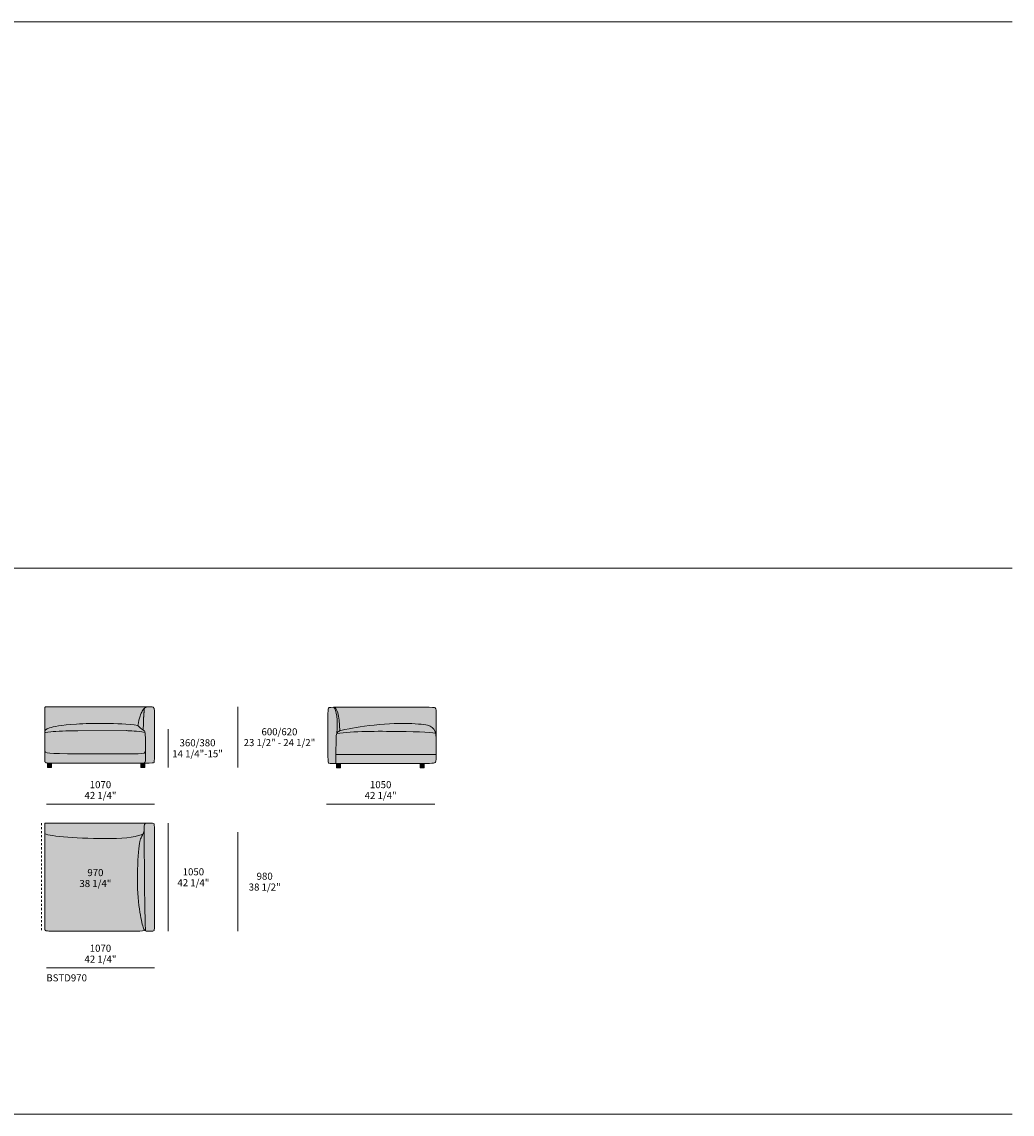
# Model space of a CAD drawing. Units: millimetres. Extents: x -97752 to 242819, y 47012 to 144328.
# Drawn here: x -8762 to 1031, y 132239 to 143043 of the extents above; entities that cross this region are included whole.
import ezdxf

# ---------------------------------------------------------------- set-up
doc = ezdxf.new("R2010")
doc.units = ezdxf.units.MM
doc.header["$LTSCALE"] = 10
doc.linetypes.add('Hidden', pattern=[4, 2, -2])
for name, color, linetype, lineweight in [('detail dimensions', 7, 'Continuous', 5), ('dimensions', 7, 'Continuous', 5), ('drawing', 7, 'Continuous', 5), ('hatch', 9, 'Continuous', 5), ('product codes', 7, 'Continuous', 5), ('stitches', 7, 'Continuous', 0)]:
    doc.layers.add(name, color=color, linetype=linetype, lineweight=lineweight)
doc.styles.add('Arial Normale', font='arial.ttf')

msp = doc.modelspace()

# ---------------------------------------------------------------- hatches: boundary and pattern name
at = {"layer": 'hatch', "extrusion": (0, 0, -1)}
for points in [[(7614, 136084), (7612, 136098), (7609, 136111), (7607, 136123), (7605, 136135), (7602, 136146), (7600, 136156), (7597, 136165), (7594, 136174), (7591, 136183), (7588, 136190), (7586, 136197), (7583, 136204), (7580, 136210), (7577, 136216), (7574, 136221), (7571, 136226), (7568, 136231), (7565, 136235), (7564, 136238), (7563, 136239), (7561, 136241), (7560, 136243), (7559, 136245), (7557, 136246), (7556, 136248), (7555, 136249), (7553, 136251), (7552, 136252), (7551, 136253), (7550, 136254), (7548, 136255), (7547, 136256), (7546, 136257), (7544, 136258), (7543, 136259), (7542, 136260), (7541, 136260), (7539, 136261), (7538, 136261), (7537, 136262), (7536, 136262), (7534, 136263), (7533, 136263), (7532, 136264), (7531, 136264), (7529, 136264), (7527, 136265), (7525, 136265), (7523, 136266), (7520, 136266), (7518, 136266), (7515, 136267), (7511, 136267), (7506, 136267), (7501, 136267), (7490, 136268), (8522, 136268), (8523, 136268), (8524, 136267), (8524, 136267), (8525, 136267), (8525, 136267), (8525, 136267), (8526, 136267), (8526, 136267), (8527, 136267), (8527, 136267), (8527, 136267), (8528, 136267), (8528, 136267), (8528, 136267), (8529, 136267), (8529, 136266), (8529, 136266), (8530, 136266), (8530, 136266), (8530, 136266), (8531, 136266), (8531, 136266), (8531, 136265), (8531, 136265), (8532, 136265), (8532, 136265), (8532, 136265), (8532, 136265), (8533, 136264), (8533, 136264), (8533, 136264), (8533, 136264), (8533, 136263), (8534, 136263), (8534, 136263), (8534, 136263), (8534, 136262), (8534, 136262), (8535, 136262), (8535, 136262), (8535, 136261), (8535, 136261), (8535, 136261), (8535, 136260), (8535, 136260), (8535, 136260), (8536, 136260), (8536, 136259), (8536, 136259), (8536, 136259), (8536, 136258), (8536, 136258), (8536, 136257), (8536, 136257), (8536, 136257), (8536, 136256), (8536, 136256), (8536, 136256), (8536, 136255), (8536, 136255), (8536, 136254), (8536, 136004), (8536, 136007), (8536, 136010), (8536, 136013), (8536, 136015), (8536, 136018), (8535, 136020), (8535, 136021), (8535, 136023), (8535, 136024), (8534, 136025), (8534, 136026), (8534, 136027), (8534, 136028), (8533, 136029), (8533, 136030), (8532, 136031), (8532, 136032), (8532, 136033), (8531, 136034), (8531, 136035), (8530, 136035), (8530, 136036), (8529, 136037), (8529, 136038), (8528, 136039), (8527, 136039), (8527, 136040), (8526, 136041), (8525, 136042), (8524, 136042), (8524, 136043), (8523, 136044), (8522, 136045), (8521, 136045), (8520, 136046), (8519, 136047), (8518, 136047), (8517, 136048), (8516, 136049), (8515, 136049), (8514, 136050), (8513, 136050), (8510, 136052), (8508, 136053), (8505, 136054), (8502, 136055), (8499, 136056), (8496, 136058), (8489, 136060), (8481, 136062), (8473, 136065), (8464, 136067), (8453, 136070), (8442, 136072), (8429, 136075), (8401, 136079), (8366, 136084), (8326, 136089), (8278, 136093), (8223, 136097), (8090, 136102), (8015, 136104), (7937, 136104), (7856, 136102), (7774, 136099), (7693, 136092), (7653, 136088)], [(7561, 136037), (7561, 136095), (7559, 136150), (7555, 136203), (7552, 136229), (7550, 136254), (7551, 136253), (7552, 136252), (7553, 136251), (7555, 136249), (7556, 136248), (7557, 136246), (7559, 136245), (7560, 136243), (7561, 136241), (7563, 136239), (7564, 136238), (7565, 136235), (7568, 136231), (7571, 136226), (7574, 136221), (7577, 136216), (7580, 136210), (7583, 136204), (7586, 136197), (7588, 136190), (7591, 136183), (7594, 136174), (7597, 136165), (7600, 136156), (7602, 136146), (7605, 136135), (7607, 136123), (7609, 136111), (7612, 136098), (7614, 136084), (7609, 136078), (7605, 136073), (7600, 136068), (7596, 136064), (7592, 136060), (7589, 136057), (7585, 136053), (7582, 136051), (7579, 136048), (7576, 136046), (7573, 136044), (7571, 136043), (7568, 136041), (7566, 136040)], [(7550, 136254), (7552, 136229), (7555, 136203), (7559, 136150), (7561, 136095), (7561, 136037), (7558, 136036), (7557, 136035), (7556, 136034), (7555, 136034), (7554, 136033), (7554, 136033), (7553, 136032), (7552, 136032), (7552, 136032), (7552, 136031), (7551, 136031), (7551, 136031), (7551, 136030), (7550, 136030), (7550, 136030), (7550, 136030), (7550, 136029), (7550, 136029), (7549, 136029), (7549, 136029), (7549, 136028), (7549, 136028), (7549, 136028), (7548, 136028), (7548, 136027), (7548, 136027), (7548, 136027), (7548, 136026), (7548, 136026), (7547, 136026), (7547, 136025), (7547, 136024), (7546, 136023), (7546, 136023), (7546, 136022), (7546, 136021), (7545, 136020), (7545, 136019), (7545, 136018), (7545, 136016), (7544, 136014), (7544, 136011), (7543, 136008), (7543, 136001), (7542, 135984), (7540, 135919), (7538, 135791), (7538, 135766), (7539, 135755), (7539, 135746), (7540, 135739), (7540, 135735), (7541, 135732), (7541, 135729), (7541, 135728), (7542, 135727), (7542, 135726), (7542, 135724), (7542, 135723), (7543, 135722), (7543, 135722), (7543, 135721), (7543, 135721), (7543, 135721), (7544, 135720), (7544, 135720), (7544, 135719), (7544, 135719), (7544, 135718), (7545, 135718), (7545, 135718), (7545, 135717), (7545, 135717), (7545, 135717), (7546, 135716), (7546, 135716), (7546, 135716), (7546, 135716), (7546, 135716), (7547, 135715), (7547, 135715), (7547, 135715), (7547, 135715), (7547, 135715), (7547, 135715), (7547, 135715), (7548, 135715), (7548, 135715), (7548, 135714), (7548, 135714), (7548, 135714), (7548, 135714), (7549, 135714), (7549, 135714), (7549, 135714), (7550, 135713), (7550, 135713), (7550, 135713), (7551, 135713), (7551, 135713), (7551, 135713), (7552, 135713), (7552, 135713), (7553, 135712), (7553, 135712), (7554, 135712), (7554, 135712), (7555, 135712), (7555, 135712), (7556, 135712), (7557, 135712), (7558, 135712), (7559, 135712), (7547, 135712), (7483, 135712), (7476, 135713), (7471, 135713), (7469, 135713), (7467, 135713), (7465, 135713), (7464, 135714), (7463, 135714), (7462, 135714), (7462, 135714), (7461, 135714), (7461, 135714), (7460, 135714), (7460, 135715), (7459, 135715), (7459, 135715), (7459, 135715), (7459, 135715), (7458, 135715), (7458, 135715), (7458, 135715), (7458, 135715), (7458, 135715), (7458, 135715), (7457, 135716), (7457, 135716), (7457, 135716), (7457, 135716), (7457, 135716), (7457, 135716), (7456, 135716), (7456, 135716), (7456, 135716), (7456, 135717), (7456, 135717), (7456, 135717), (7456, 135717), (7456, 135717), (7456, 135717), (7456, 135717), (7455, 135717), (7455, 135718), (7455, 135718), (7455, 135718), (7455, 135718), (7455, 135718), (7455, 135719), (7455, 135719), (7455, 135719), (7454, 135719), (7454, 135719), (7454, 135720), (7454, 135720), (7454, 135720), (7454, 135720), (7454, 135720), (7454, 135721), (7454, 135721), (7454, 135721), (7454, 135722), (7454, 135723), (7453, 135724), (7453, 135726), (7453, 135728), (7453, 135732), (7452, 135753), (7451, 136227), (7451, 136231), (7452, 136234), (7452, 136236), (7452, 136237), (7452, 136239), (7452, 136240), (7452, 136242), (7453, 136243), (7453, 136244), (7453, 136246), (7454, 136247), (7454, 136248), (7454, 136249), (7455, 136250), (7455, 136251), (7455, 136252), (7456, 136253), (7456, 136254), (7457, 136255), (7457, 136256), (7457, 136256), (7458, 136256), (7458, 136257), (7458, 136257), (7458, 136258), (7459, 136258), (7459, 136258), (7459, 136259), (7459, 136259), (7460, 136259), (7460, 136260), (7460, 136260), (7460, 136260), (7461, 136261), (7461, 136261), (7461, 136261), (7462, 136261), (7462, 136262), (7462, 136262), (7463, 136262), (7463, 136262), (7463, 136263), (7464, 136263), (7464, 136263), (7464, 136263), (7465, 136264), (7465, 136264), (7465, 136264), (7466, 136264), (7466, 136264), (7466, 136264), (7467, 136265), (7468, 136265), (7468, 136265), (7469, 136266), (7470, 136266), (7471, 136266), (7471, 136266), (7472, 136266), (7473, 136267), (7474, 136267), (7474, 136267), (7475, 136267), (7476, 136267), (7477, 136267), (7479, 136267), (7480, 136267), (7484, 136268), (7498, 136267), (7504, 136267), (7509, 136267), (7515, 136267), (7517, 136266), (7520, 136266), (7522, 136266), (7525, 136265), (7527, 136265), (7529, 136264), (7531, 136264), (7532, 136264), (7533, 136263), (7534, 136263), (7536, 136262), (7537, 136262), (7538, 136261), (7539, 136261), (7541, 136260), (7542, 136260), (7543, 136259), (7544, 136258), (7546, 136257), (7547, 136256), (7548, 136255)], [(7731, 136032), (7710, 136032), (7691, 136031), (7671, 136030), (7650, 136028), (7626, 136026), (7601, 136023), (7574, 136019), (7544, 136014), (7545, 136016), (7545, 136018), (7545, 136019), (7545, 136020), (7546, 136021), (7546, 136022), (7546, 136023), (7546, 136023), (7547, 136024), (7547, 136025), (7547, 136026), (7548, 136026), (7548, 136026), (7548, 136027), (7548, 136027), (7548, 136027), (7548, 136028), (7549, 136028), (7549, 136028), (7549, 136028), (7549, 136029), (7549, 136029), (7550, 136029), (7550, 136029), (7550, 136030), (7550, 136030), (7550, 136030), (7551, 136030), (7551, 136031), (7551, 136031), (7552, 136031), (7552, 136032), (7552, 136032), (7553, 136032), (7554, 136033), (7554, 136033), (7555, 136034), (7556, 136034), (7557, 136035), (7566, 136040), (7568, 136041), (7571, 136043), (7573, 136044), (7576, 136046), (7579, 136048), (7582, 136051), (7585, 136053), (7589, 136057), (7592, 136060), (7596, 136064), (7600, 136068), (7605, 136073), (7609, 136078), (7614, 136084), (7653, 136088), (7693, 136092), (7774, 136099), (7856, 136102), (7937, 136104), (8015, 136104), (8090, 136102), (8223, 136097), (8278, 136093), (8326, 136089), (8366, 136084), (8401, 136079), (8429, 136075), (8442, 136072), (8453, 136070), (8464, 136067), (8473, 136065), (8481, 136062), (8489, 136060), (8496, 136058), (8499, 136056), (8502, 136055), (8505, 136054), (8508, 136053), (8510, 136052), (8513, 136050), (8514, 136050), (8515, 136049), (8516, 136049), (8517, 136048), (8518, 136047), (8519, 136047), (8520, 136046), (8521, 136045), (8522, 136045), (8523, 136044), (8524, 136043), (8524, 136042), (8525, 136042), (8526, 136041), (8527, 136040), (8527, 136039), (8528, 136039), (8529, 136038), (8529, 136037), (8530, 136036), (8530, 136035), (8531, 136035), (8531, 136034), (8532, 136033), (8532, 136032), (8532, 136031), (8533, 136030), (8533, 136029), (8534, 136028), (8534, 136027), (8534, 136026), (8534, 136025), (8535, 136024), (8535, 136023), (8535, 136021), (8535, 136020), (8536, 136018), (8536, 136015), (8536, 136013), (8536, 136010), (8536, 136007), (8536, 136004), (8536, 136004), (8536, 136004), (8536, 136005), (8536, 136005), (8536, 136005), (8536, 136005), (8536, 136005), (8536, 136006), (8536, 136006), (8536, 136006), (8536, 136006), (8536, 136007), (8536, 136007), (8536, 136007), (8536, 136007), (8536, 136007), (8536, 136008), (8536, 136008), (8535, 136008), (8535, 136008), (8535, 136008), (8535, 136009), (8535, 136009), (8535, 136009), (8535, 136009), (8535, 136009), (8535, 136010), (8534, 136010), (8534, 136010), (8534, 136010), (8534, 136010), (8534, 136011), (8534, 136011), (8533, 136011), (8533, 136011), (8533, 136011), (8533, 136011), (8533, 136012), (8532, 136012), (8532, 136012), (8532, 136012), (8532, 136012), (8531, 136012), (8531, 136013), (8531, 136013), (8530, 136013), (8530, 136013), (8529, 136014), (8528, 136014), (8528, 136014), (8527, 136015), (8526, 136015), (8525, 136015), (8524, 136015), (8523, 136016), (8521, 136016), (8519, 136017), (8517, 136017), (8512, 136018), (8506, 136019), (8492, 136020), (8475, 136022), (8425, 136025), (8288, 136030), (8210, 136031)], [(7544, 136014), (7574, 136019), (7601, 136023), (7626, 136026), (7650, 136028), (7671, 136030), (7691, 136031), (7710, 136032), (7727, 136032), (8210, 136031), (8288, 136030), (8425, 136025), (8475, 136022), (8492, 136020), (8506, 136019), (8512, 136018), (8517, 136017), (8519, 136017), (8521, 136016), (8523, 136016), (8524, 136015), (8525, 136015), (8526, 136015), (8527, 136015), (8528, 136014), (8528, 136014), (8529, 136014), (8530, 136013), (8530, 136013), (8531, 136013), (8531, 136013), (8531, 136012), (8532, 136012), (8532, 136012), (8532, 136012), (8532, 136012), (8533, 136012), (8533, 136011), (8533, 136011), (8533, 136011), (8533, 136011), (8534, 136011), (8534, 136011), (8534, 136010), (8534, 136010), (8534, 136010), (8534, 136010), (8535, 136010), (8535, 136009), (8535, 136009), (8535, 136009), (8535, 136009), (8535, 136009), (8535, 136008), (8535, 136008), (8535, 136008), (8536, 136008), (8536, 136008), (8536, 136007), (8536, 136007), (8536, 136007), (8536, 136007), (8536, 136007), (8536, 136006), (8536, 136006), (8536, 136006), (8536, 136006), (8536, 136005), (8536, 136005), (8536, 136005), (8536, 136005), (8536, 136005), (8536, 136004), (8536, 136004), (8536, 135839), (8536, 135837), (8536, 135836), (8536, 135834), (8536, 135833), (8536, 135833), (8536, 135832), (8536, 135831), (8536, 135831), (8536, 135830), (8535, 135829), (8535, 135829), (8535, 135828), (8535, 135827), (8535, 135827), (8535, 135827), (8534, 135826), (8534, 135826), (8534, 135826), (8534, 135826), (8534, 135825), (8534, 135825), (8534, 135825), (8533, 135824), (8533, 135824), (8533, 135824), (8533, 135824), (8533, 135823), (8532, 135823), (8532, 135823), (8532, 135823), (8532, 135822), (8532, 135822), (8531, 135822), (8531, 135821), (8531, 135821), (8531, 135821), (8530, 135821), (8530, 135821), (8530, 135820), (8530, 135820), (8529, 135820), (8529, 135820), (8529, 135819), (8528, 135819), (8527, 135818), (8527, 135818), (8526, 135818), (8525, 135817), (8524, 135817), (8524, 135816), (8523, 135816), (8522, 135816), (8521, 135815), (8520, 135815), (8519, 135814), (8518, 135814), (8516, 135813), (8513, 135813), (8511, 135812), (8508, 135812), (8505, 135811), (8502, 135811), (8495, 135810), (8487, 135809), (8478, 135808), (8469, 135807), (8447, 135806), (8389, 135805), (8210, 135804), (7814, 135804), (7814, 135804), (7585, 135805), (7577, 135805), (7574, 135805), (7570, 135806), (7567, 135806), (7566, 135806), (7564, 135806), (7563, 135807), (7561, 135807), (7560, 135807), (7559, 135808), (7558, 135808), (7556, 135808), (7555, 135809), (7555, 135809), (7554, 135809), (7554, 135810), (7553, 135810), (7553, 135810), (7552, 135810), (7552, 135811), (7551, 135811), (7551, 135811), (7550, 135811), (7550, 135812), (7549, 135812), (7549, 135812), (7548, 135813), (7548, 135813), (7548, 135813), (7547, 135814), (7547, 135814), (7546, 135814), (7546, 135815), (7546, 135815), (7545, 135816), (7545, 135816), (7545, 135816), (7544, 135817), (7544, 135817), (7544, 135818), (7543, 135818), (7543, 135819), (7543, 135819), (7543, 135820), (7542, 135820), (7542, 135821), (7542, 135821), (7542, 135822), (7541, 135822), (7541, 135823), (7541, 135823), (7541, 135824), (7541, 135824), (7540, 135825), (7540, 135826), (7540, 135827), (7540, 135828), (7539, 135829), (7539, 135831), (7539, 135832), (7539, 135834), (7539, 135835), (7538, 135837), (7538, 135839), (7538, 135840), (7538, 135844), (7540, 135919), (7542, 135984), (7543, 136001), (7543, 136008), (7544, 136011)], [(7727, 136032), (7731, 136032)], [(7538, 135844), (7538, 135840), (7538, 135839), (7538, 135837), (7539, 135835), (7539, 135834), (7539, 135832), (7539, 135831), (7539, 135829), (7540, 135828), (7540, 135827), (7540, 135826), (7540, 135825), (7541, 135824), (7541, 135824), (7541, 135823), (7541, 135823), (7541, 135822), (7542, 135822), (7542, 135821), (7542, 135821), (7542, 135820), (7543, 135820), (7543, 135819), (7543, 135819), (7543, 135818), (7544, 135818), (7544, 135817), (7544, 135817), (7545, 135816), (7545, 135816), (7545, 135816), (7546, 135815), (7546, 135815), (7546, 135814), (7547, 135814), (7547, 135814), (7548, 135813), (7548, 135813), (7548, 135813), (7549, 135812), (7549, 135812), (7550, 135812), (7550, 135811), (7551, 135811), (7551, 135811), (7552, 135811), (7552, 135810), (7553, 135810), (7553, 135810), (7554, 135810), (7554, 135809), (7555, 135809), (7555, 135809), (7556, 135808), (7558, 135808), (7559, 135808), (7560, 135807), (7561, 135807), (7563, 135807), (7564, 135806), (7566, 135806), (7567, 135806), (7570, 135806), (7574, 135805), (7577, 135805), (7585, 135805), (7814, 135804), (8210, 135804), (8389, 135805), (8447, 135806), (8469, 135807), (8478, 135808), (8487, 135809), (8495, 135810), (8502, 135811), (8505, 135811), (8508, 135812), (8511, 135812), (8513, 135813), (8516, 135813), (8518, 135814), (8519, 135814), (8520, 135815), (8521, 135815), (8522, 135816), (8523, 135816), (8524, 135816), (8524, 135817), (8525, 135817), (8526, 135818), (8527, 135818), (8527, 135818), (8528, 135819), (8529, 135819), (8529, 135820), (8529, 135820), (8530, 135820), (8530, 135820), (8530, 135821), (8530, 135821), (8531, 135821), (8531, 135821), (8531, 135821), (8531, 135822), (8532, 135822), (8532, 135822), (8532, 135823), (8532, 135823), (8532, 135823), (8533, 135823), (8533, 135824), (8533, 135824), (8533, 135824), (8533, 135824), (8534, 135825), (8534, 135825), (8534, 135825), (8534, 135826), (8534, 135826), (8534, 135826), (8534, 135826), (8535, 135827), (8535, 135827), (8535, 135827), (8535, 135828), (8535, 135829), (8535, 135829), (8536, 135830), (8536, 135831), (8536, 135831), (8536, 135832), (8536, 135833), (8536, 135833), (8536, 135834), (8536, 135836), (8536, 135837), (8536, 135839), (8536, 135737), (8536, 135736), (8536, 135736), (8536, 135735), (8536, 135734), (8536, 135733), (8536, 135733), (8536, 135732), (8536, 135731), (8536, 135731), (8536, 135730), (8536, 135729), (8535, 135729), (8535, 135728), (8535, 135727), (8535, 135727), (8535, 135726), (8534, 135726), (8534, 135725), (8534, 135724), (8534, 135724), (8533, 135723), (8533, 135723), (8533, 135722), (8532, 135722), (8532, 135721), (8532, 135721), (8531, 135720), (8531, 135720), (8531, 135719), (8530, 135719), (8530, 135719), (8529, 135718), (8529, 135718), (8528, 135717), (8528, 135717), (8527, 135717), (8527, 135716), (8526, 135716), (8526, 135716), (8525, 135715), (8525, 135715), (8524, 135715), (8524, 135715), (8523, 135714), (8522, 135714), (8522, 135714), (8521, 135714), (8521, 135714), (8520, 135713), (8519, 135713), (8518, 135713), (8518, 135713), (8517, 135713), (8516, 135713), (8516, 135712), (8515, 135712), (8514, 135712), (8513, 135712), (8512, 135712), (8510, 135712), (8508, 135712), (7559, 135712), (7559, 135712), (7558, 135712), (7557, 135712), (7556, 135712), (7555, 135712), (7555, 135712), (7554, 135712), (7554, 135712), (7553, 135712), (7553, 135712), (7552, 135713), (7552, 135713), (7551, 135713), (7551, 135713), (7551, 135713), (7550, 135713), (7550, 135713), (7550, 135713), (7549, 135714), (7549, 135714), (7549, 135714), (7548, 135714), (7548, 135714), (7548, 135714), (7548, 135714), (7548, 135715), (7548, 135715), (7547, 135715), (7547, 135715), (7547, 135715), (7547, 135715), (7547, 135715), (7547, 135715), (7547, 135715), (7546, 135716), (7546, 135716), (7546, 135716), (7546, 135716), (7546, 135716), (7545, 135717), (7545, 135717), (7545, 135717), (7545, 135718), (7545, 135718), (7544, 135718), (7544, 135719), (7544, 135719), (7544, 135720), (7544, 135720), (7543, 135721), (7543, 135721), (7543, 135721), (7543, 135722), (7543, 135722), (7542, 135723), (7542, 135724), (7542, 135726), (7542, 135727), (7541, 135728), (7541, 135729), (7541, 135732), (7540, 135735), (7540, 135739), (7539, 135746), (7539, 135755), (7538, 135766), (7538, 135791)], [(8508, 135712), (8508, 135668), (8469, 135668), (8469, 135712)], [(7547, 135712), (7559, 135712), (7587, 135712), (7587, 135668), (7547, 135668)], [(7552, 135064), (7552, 135065), (7552, 135086), (7552, 135089), (7552, 135091), (7552, 135094), (7552, 135096), (7551, 135098), (7551, 135099), (7551, 135100), (7551, 135101), (7550, 135102), (7550, 135103), (7550, 135104), (7550, 135105), (7549, 135106), (7549, 135106), (7549, 135107), (7549, 135108), (7548, 135108), (7548, 135108), (7548, 135109), (7548, 135109), (7548, 135109), (7548, 135110), (7547, 135110), (7547, 135110), (7547, 135111), (7547, 135111), (7547, 135111), (7546, 135111), (7546, 135112), (7546, 135112), (7546, 135112), (7546, 135112), (7545, 135113), (7545, 135113), (7545, 135113), (7545, 135113), (7544, 135113), (7544, 135114), (7544, 135114), (7544, 135114), (7543, 135114), (7543, 135114), (7543, 135114), (7543, 135115), (7542, 135115), (7542, 135115), (7542, 135115), (7542, 135115), (7541, 135115), (7541, 135115), (7541, 135116), (7541, 135116), (7540, 135116), (7539, 135116), (7539, 135116), (7538, 135117), (7538, 135117), (7537, 135117), (7536, 135117), (7536, 135117), (7535, 135117), (7534, 135117), (7533, 135117), (7532, 135118), (7531, 135118), (7529, 135118), (7526, 135118), (7522, 135118), (8536, 135118), (8536, 134071), (8536, 134070), (8536, 134069), (8536, 134068), (8536, 134068), (8536, 134067), (8536, 134067), (8536, 134066), (8536, 134066), (8536, 134066), (8536, 134065), (8536, 134065), (8535, 134065), (8535, 134064), (8535, 134064), (8535, 134064), (8535, 134063), (8535, 134063), (8535, 134063), (8535, 134062), (8534, 134062), (8534, 134062), (8534, 134061), (8534, 134061), (8534, 134061), (8534, 134060), (8533, 134060), (8533, 134060), (8533, 134059), (8533, 134059), (8532, 134059), (8532, 134059), (8532, 134058), (8532, 134058), (8532, 134058), (8531, 134058), (8531, 134057), (8531, 134057), (8530, 134057), (8530, 134057), (8530, 134057), (8530, 134056), (8529, 134056), (8529, 134056), (8529, 134056), (8528, 134055), (8528, 134055), (8528, 134055), (8527, 134055), (8527, 134055), (8527, 134055), (8526, 134054), (8526, 134054), (8526, 134054), (8525, 134054), (8524, 134054), (8524, 134053), (8523, 134053), (8520, 134053), (8517, 134052), (8510, 134051), (8502, 134051), (8494, 134050), (8476, 134049), (8454, 134049), (7991, 134048), (7824, 134048), (7824, 134048), (7630, 134048), (7612, 134049), (7604, 134049), (7596, 134050), (7588, 134050), (7585, 134051), (7581, 134051), (7578, 134052), (7575, 134052), (7572, 134053), (7569, 134054), (7566, 134054), (7565, 134055), (7563, 134055), (7562, 134056), (7561, 134056), (7560, 134056), (7558, 134057), (7557, 134057), (7556, 134058), (7555, 134059), (7554, 134059), (7553, 134060), (7553, 134060), (7552, 134060), (7552, 134061), (7552, 134061), (7551, 134061), (7551, 134061), (7552, 134063), (7553, 134065), (7554, 134067), (7555, 134069), (7556, 134071), (7557, 134073), (7559, 134078), (7561, 134083), (7563, 134089), (7565, 134095), (7567, 134102), (7571, 134118), (7576, 134136), (7581, 134157), (7585, 134180), (7590, 134207), (7600, 134269), (7604, 134304), (7609, 134341), (7612, 134381), (7616, 134424), (7618, 134468), (7620, 134514), (7620, 134561), (7620, 134610), (7617, 134705), (7611, 134792), (7605, 134864), (7601, 134893), (7598, 134916), (7596, 134926), (7594, 134935), (7593, 134943), (7591, 134951), (7589, 134957), (7587, 134963), (7586, 134968), (7585, 134970), (7584, 134973), (7582, 134977), (7580, 134981), (7579, 134984), (7577, 134987), (7573, 134994), (7564, 135010), (7562, 135013), (7561, 135015), (7560, 135018), (7559, 135020), (7558, 135022), (7557, 135025), (7557, 135026), (7556, 135027), (7556, 135029), (7556, 135030), (7555, 135031), (7555, 135033), (7554, 135034), (7554, 135036), (7554, 135038), (7554, 135040), (7553, 135044), (7553, 135048), (7553, 135052), (7552, 135056)], [(7540, 134051), (7545, 134190), (7552, 135064), (7552, 135056), (7553, 135052), (7553, 135048), (7553, 135044), (7554, 135040), (7554, 135038), (7554, 135036), (7554, 135034), (7555, 135033), (7555, 135031), (7556, 135030), (7556, 135029), (7556, 135027), (7557, 135026), (7557, 135025), (7558, 135022), (7559, 135020), (7560, 135018), (7561, 135015), (7562, 135013), (7564, 135010), (7573, 134994), (7577, 134987), (7579, 134984), (7580, 134981), (7582, 134977), (7584, 134973), (7585, 134970), (7586, 134968), (7587, 134963), (7589, 134957), (7591, 134951), (7593, 134943), (7594, 134935), (7596, 134926), (7598, 134916), (7601, 134893), (7605, 134864), (7611, 134792), (7617, 134705), (7620, 134610), (7620, 134561), (7620, 134514), (7618, 134468), (7616, 134424), (7612, 134381), (7609, 134341), (7604, 134304), (7600, 134269), (7590, 134207), (7585, 134180), (7581, 134157), (7576, 134136), (7571, 134118), (7567, 134102), (7565, 134095), (7563, 134089), (7561, 134083), (7559, 134078), (7557, 134073), (7556, 134071), (7555, 134069), (7554, 134067), (7553, 134065), (7552, 134063), (7551, 134061), (7550, 134060), (7549, 134059), (7549, 134059), (7548, 134058), (7547, 134057), (7547, 134056), (7546, 134055), (7545, 134055), (7545, 134054), (7544, 134053), (7544, 134053), (7543, 134053), (7543, 134053), (7543, 134052), (7543, 134052), (7542, 134052), (7542, 134052), (7542, 134051), (7541, 134051), (7541, 134051), (7541, 134051)], [(7552, 135065), (7545, 134190), (7540, 134051), (7540, 134051), (7540, 134050), (7539, 134050), (7539, 134050), (7538, 134050), (7538, 134050), (7537, 134049), (7537, 134049), (7536, 134049), (7536, 134049), (7535, 134049), (7535, 134049), (7534, 134049), (7534, 134048), (7533, 134048), (7533, 134048), (7532, 134048), (7531, 134048), (7530, 134048), (7529, 134048), (7528, 134048), (7482, 134048), (7477, 134048), (7473, 134048), (7471, 134048), (7469, 134048), (7468, 134048), (7467, 134048), (7467, 134049), (7466, 134049), (7465, 134049), (7464, 134049), (7464, 134049), (7463, 134049), (7463, 134049), (7463, 134050), (7462, 134050), (7462, 134050), (7462, 134050), (7461, 134050), (7461, 134050), (7461, 134050), (7460, 134051), (7460, 134051), (7460, 134051), (7459, 134051), (7459, 134051), (7459, 134052), (7458, 134052), (7458, 134052), (7458, 134052), (7458, 134053), (7457, 134053), (7457, 134053), (7457, 134053), (7457, 134054), (7456, 134054), (7456, 134054), (7456, 134055), (7456, 134055), (7456, 134055), (7455, 134056), (7455, 134056), (7455, 134056), (7455, 134056), (7455, 134057), (7455, 134057), (7455, 134057), (7455, 134058), (7454, 134058), (7454, 134059), (7454, 134059), (7454, 134060), (7454, 134061), (7454, 134061), (7454, 134062), (7453, 134064), (7453, 134066), (7453, 134068), (7452, 134074), (7452, 134090), (7451, 134924), (7452, 135080), (7452, 135088), (7453, 135095), (7453, 135098), (7453, 135100), (7453, 135103), (7454, 135103), (7454, 135104), (7454, 135105), (7454, 135106), (7454, 135107), (7454, 135107), (7455, 135108), (7455, 135108), (7455, 135108), (7455, 135109), (7455, 135109), (7455, 135109), (7455, 135109), (7455, 135110), (7455, 135110), (7455, 135110), (7456, 135110), (7456, 135110), (7456, 135111), (7456, 135111), (7456, 135111), (7456, 135111), (7456, 135111), (7456, 135111), (7456, 135112), (7457, 135112), (7457, 135112), (7457, 135112), (7457, 135112), (7458, 135113), (7458, 135113), (7458, 135113), (7458, 135113), (7459, 135114), (7459, 135114), (7459, 135114), (7460, 135114), (7460, 135114), (7460, 135115), (7461, 135115), (7461, 135115), (7461, 135115), (7462, 135115), (7462, 135115), (7463, 135116), (7463, 135116), (7463, 135116), (7464, 135116), (7465, 135116), (7465, 135116), (7466, 135117), (7467, 135117), (7468, 135117), (7469, 135117), (7470, 135117), (7471, 135117), (7473, 135118), (7475, 135118), (7477, 135118), (7520, 135118), (7528, 135118), (7529, 135118), (7531, 135118), (7533, 135117), (7534, 135117), (7535, 135117), (7536, 135117), (7536, 135117), (7537, 135117), (7538, 135117), (7538, 135116), (7539, 135116), (7540, 135116), (7540, 135116), (7540, 135116), (7541, 135116), (7541, 135116), (7541, 135115), (7541, 135115), (7542, 135115), (7542, 135115), (7542, 135115), (7543, 135115), (7543, 135115), (7543, 135114), (7543, 135114), (7544, 135114), (7544, 135114), (7544, 135114), (7544, 135113), (7545, 135113), (7545, 135113), (7545, 135113), (7545, 135113), (7546, 135112), (7546, 135112), (7546, 135112), (7546, 135112), (7546, 135111), (7547, 135111), (7547, 135111), (7547, 135111), (7547, 135110), (7547, 135110), (7548, 135110), (7548, 135109), (7548, 135109), (7548, 135109), (7548, 135108), (7548, 135108), (7549, 135108), (7549, 135107), (7549, 135106), (7549, 135106), (7550, 135105), (7550, 135104), (7550, 135103), (7550, 135102), (7551, 135101), (7551, 135100), (7551, 135099), (7551, 135098), (7552, 135096), (7552, 135094), (7552, 135091), (7552, 135089), (7552, 135086)]]:
    msp.add_hatch(color=256, dxfattribs=at).paths.add_polyline_path(points, flags=0)
at = {"layer": 'hatch'}
for points in [[(-5657, 135706), (-5694, 135707), (-5707, 135707), (-5711, 135708), (-5714, 135708), (-5715, 135708), (-5717, 135709), (-5719, 135709), (-5720, 135709), (-5721, 135709), (-5722, 135709), (-5722, 135710), (-5723, 135710), (-5723, 135710), (-5724, 135710), (-5724, 135710), (-5725, 135710), (-5725, 135711), (-5726, 135711), (-5726, 135711), (-5726, 135711), (-5726, 135711), (-5726, 135711), (-5727, 135711), (-5727, 135712), (-5727, 135712), (-5727, 135712), (-5727, 135712), (-5727, 135712), (-5727, 135712), (-5728, 135712), (-5728, 135712), (-5728, 135712), (-5728, 135713), (-5728, 135713), (-5728, 135713), (-5728, 135713), (-5728, 135713), (-5729, 135713), (-5729, 135713), (-5729, 135713), (-5729, 135714), (-5729, 135714), (-5729, 135714), (-5730, 135715), (-5730, 135715), (-5730, 135715), (-5730, 135716), (-5730, 135716), (-5731, 135717), (-5731, 135717), (-5731, 135718), (-5731, 135718), (-5732, 135719), (-5732, 135719), (-5732, 135720), (-5732, 135721), (-5732, 135721), (-5732, 135722), (-5733, 135723), (-5733, 135724), (-5733, 135726), (-5733, 135728), (-5734, 135730), (-5734, 135732), (-5734, 135737), (-5734, 135742), (-5735, 135775), (-5735, 136216), (-5734, 136230), (-5734, 136235), (-5734, 136240), (-5733, 136242), (-5733, 136243), (-5733, 136245), (-5733, 136246), (-5732, 136247), (-5732, 136247), (-5732, 136248), (-5732, 136249), (-5732, 136249), (-5732, 136250), (-5731, 136250), (-5731, 136251), (-5731, 136251), (-5731, 136252), (-5730, 136252), (-5730, 136253), (-5730, 136253), (-5730, 136254), (-5729, 136254), (-5729, 136255), (-5729, 136255), (-5729, 136255), (-5728, 136255), (-5728, 136256), (-5728, 136256), (-5728, 136256), (-5727, 136256), (-5727, 136257), (-5727, 136257), (-5727, 136257), (-5726, 136257), (-5726, 136257), (-5726, 136258), (-5726, 136258), (-5725, 136258), (-5725, 136258), (-5725, 136258), (-5724, 136259), (-5724, 136259), (-5723, 136259), (-5723, 136259), (-5723, 136259), (-5722, 136259), (-5722, 136259), (-5721, 136260), (-5720, 136260), (-5719, 136260), (-5718, 136260), (-5717, 136261), (-5715, 136261), (-5714, 136261), (-5711, 136261), (-5707, 136262), (-5703, 136262), (-5693, 136262), (-5681, 136263), (-5681, 136262), (-5680, 136262), (-5680, 136262), (-5680, 136262), (-5679, 136261), (-5679, 136261), (-5678, 136261), (-5678, 136261), (-5677, 136260), (-5677, 136260), (-5677, 136260), (-5676, 136260), (-5676, 136259), (-5675, 136259), (-5675, 136259), (-5675, 136258), (-5674, 136258), (-5673, 136257), (-5672, 136256), (-5672, 136255), (-5671, 136255), (-5670, 136254), (-5670, 136253), (-5669, 136252), (-5668, 136251), (-5668, 136250), (-5667, 136249), (-5666, 136248), (-5666, 136247), (-5665, 136246), (-5664, 136244), (-5664, 136243), (-5663, 136241), (-5662, 136238), (-5660, 136235), (-5659, 136233), (-5658, 136230), (-5658, 136227), (-5657, 136223), (-5656, 136220), (-5654, 136213), (-5653, 136206), (-5651, 136199), (-5650, 136191), (-5649, 136183), (-5648, 136174), (-5647, 136157), (-5645, 136139), (-5644, 136120), (-5644, 136102), (-5644, 136068), (-5644, 136053), (-5645, 136040), (-5646, 136028), (-5646, 136023), (-5647, 136019), (-5647, 136015), (-5648, 136011), (-5649, 136005), (-5649, 136004), (-5649, 136003), (-5651, 135994), (-5652, 135990), (-5653, 135988), (-5653, 135985), (-5653, 135983), (-5654, 135980), (-5654, 135977), (-5654, 135974), (-5655, 135947)], [(-5203, 136263), (-4716, 136262), (-4701, 136262), (-4695, 136262), (-4691, 136261), (-4688, 136261), (-4686, 136261), (-4685, 136260), (-4683, 136260), (-4682, 136260), (-4681, 136260), (-4681, 136259), (-4680, 136259), (-4679, 136259), (-4679, 136259), (-4678, 136258), (-4678, 136258), (-4677, 136258), (-4676, 136258), (-4676, 136257), (-4676, 136257), (-4675, 136257), (-4675, 136257), (-4674, 136256), (-4674, 136256), (-4673, 136256), (-4673, 136255), (-4673, 136255), (-4673, 136255), (-4672, 136255), (-4672, 136255), (-4672, 136255), (-4672, 136254), (-4672, 136254), (-4672, 136254), (-4671, 136254), (-4671, 136254), (-4671, 136253), (-4671, 136253), (-4671, 136253), (-4671, 136253), (-4670, 136252), (-4670, 136252), (-4670, 136252), (-4670, 136252), (-4670, 136251), (-4670, 136251), (-4669, 136251), (-4669, 136250), (-4669, 136249), (-4669, 136249), (-4669, 136248), (-4668, 136247), (-4668, 136247), (-4668, 136246), (-4668, 136245), (-4668, 136244), (-4667, 136242), (-4667, 136240), (-4667, 136238), (-4666, 136236), (-4666, 136233), (-4666, 136227), (-4666, 136221), (-4665, 135958), (-4665, 135964), (-4665, 135970), (-4666, 135976), (-4666, 135982), (-4667, 135988), (-4668, 135993), (-4669, 135999), (-4670, 136004), (-4670, 136006), (-4671, 136009), (-4672, 136011), (-4672, 136014), (-4673, 136016), (-4674, 136018), (-4675, 136021), (-4676, 136023), (-4676, 136025), (-4677, 136027), (-4678, 136029), (-4679, 136031), (-4680, 136033), (-4681, 136035), (-4682, 136037), (-4683, 136039), (-4685, 136041), (-4686, 136043), (-4687, 136044), (-4688, 136046), (-4689, 136048), (-4691, 136050), (-4692, 136051), (-4693, 136053), (-4695, 136054), (-4696, 136056), (-4697, 136057), (-4699, 136059), (-4700, 136060), (-4702, 136061), (-4703, 136063), (-4705, 136064), (-4707, 136066), (-4709, 136068), (-4712, 136069), (-4714, 136071), (-4717, 136072), (-4719, 136074), (-4722, 136075), (-4725, 136077), (-4728, 136078), (-4731, 136079), (-4734, 136081), (-4737, 136082), (-4741, 136083), (-4744, 136084), (-4748, 136085), (-4752, 136086), (-4756, 136087), (-4760, 136088), (-4769, 136090), (-4778, 136091), (-4789, 136093), (-4812, 136096), (-4840, 136098), (-4907, 136102), (-4989, 136103), (-5033, 136103), (-5080, 136102), (-5128, 136100), (-5177, 136097), (-5227, 136093), (-5277, 136088), (-5373, 136075), (-5524, 136050), (-5566, 136043), (-5592, 136038), (-5600, 136036), (-5604, 136035), (-5607, 136034), (-5610, 136033), (-5612, 136032), (-5615, 136032), (-5617, 136031), (-5618, 136060), (-5620, 136088), (-5622, 136113), (-5625, 136136), (-5628, 136157), (-5629, 136167), (-5631, 136176), (-5633, 136185), (-5635, 136193), (-5637, 136201), (-5639, 136208), (-5641, 136215), (-5643, 136221), (-5644, 136224), (-5645, 136227), (-5646, 136230), (-5648, 136232), (-5649, 136235), (-5650, 136237), (-5651, 136240), (-5652, 136242), (-5654, 136244), (-5655, 136246), (-5656, 136247), (-5656, 136248), (-5657, 136249), (-5658, 136249), (-5658, 136250), (-5659, 136251), (-5660, 136252), (-5660, 136253), (-5661, 136253), (-5662, 136254), (-5662, 136255), (-5663, 136255), (-5664, 136256), (-5665, 136256), (-5665, 136257), (-5666, 136257), (-5667, 136258), (-5667, 136258), (-5668, 136259), (-5669, 136259), (-5670, 136260), (-5670, 136260), (-5671, 136260), (-5672, 136261), (-5673, 136261), (-5673, 136261), (-5674, 136262), (-5675, 136262), (-5676, 136262), (-5677, 136262), (-5677, 136262), (-5678, 136262), (-5679, 136262), (-5680, 136262), (-5680, 136263), (-5681, 136263), (-5621, 136263)], [(-5649, 136005), (-5648, 136011), (-5647, 136015), (-5647, 136019), (-5646, 136023), (-5646, 136028), (-5645, 136040), (-5644, 136053), (-5644, 136068), (-5644, 136102), (-5644, 136120), (-5645, 136139), (-5647, 136157), (-5648, 136174), (-5649, 136183), (-5650, 136191), (-5651, 136199), (-5653, 136206), (-5654, 136213), (-5656, 136220), (-5657, 136223), (-5658, 136227), (-5658, 136230), (-5659, 136233), (-5660, 136235), (-5662, 136238), (-5663, 136241), (-5664, 136243), (-5664, 136244), (-5665, 136246), (-5666, 136247), (-5666, 136248), (-5667, 136249), (-5668, 136250), (-5668, 136251), (-5669, 136252), (-5670, 136253), (-5670, 136254), (-5671, 136255), (-5672, 136255), (-5672, 136256), (-5673, 136257), (-5674, 136258), (-5675, 136258), (-5675, 136259), (-5675, 136259), (-5676, 136259), (-5676, 136260), (-5677, 136260), (-5677, 136260), (-5677, 136260), (-5678, 136261), (-5678, 136261), (-5679, 136261), (-5679, 136261), (-5680, 136262), (-5680, 136262), (-5680, 136262), (-5681, 136262), (-5681, 136263), (-5680, 136263), (-5680, 136262), (-5679, 136262), (-5678, 136262), (-5677, 136262), (-5677, 136262), (-5676, 136262), (-5675, 136262), (-5674, 136262), (-5673, 136261), (-5673, 136261), (-5672, 136261), (-5671, 136260), (-5670, 136260), (-5670, 136260), (-5669, 136259), (-5668, 136259), (-5667, 136258), (-5667, 136258), (-5666, 136257), (-5665, 136257), (-5665, 136256), (-5664, 136256), (-5663, 136255), (-5662, 136255), (-5662, 136254), (-5661, 136253), (-5660, 136253), (-5660, 136252), (-5659, 136251), (-5658, 136250), (-5658, 136249), (-5657, 136249), (-5656, 136248), (-5656, 136247), (-5655, 136246), (-5654, 136244), (-5652, 136242), (-5651, 136240), (-5650, 136237), (-5649, 136235), (-5648, 136232), (-5646, 136230), (-5645, 136227), (-5644, 136224), (-5643, 136221), (-5641, 136215), (-5639, 136208), (-5637, 136201), (-5635, 136193), (-5633, 136185), (-5631, 136176), (-5629, 136167), (-5628, 136157), (-5625, 136136), (-5622, 136113), (-5620, 136088), (-5618, 136060), (-5617, 136031), (-5620, 136030), (-5624, 136028), (-5627, 136026), (-5629, 136025), (-5631, 136024), (-5632, 136023), (-5634, 136023), (-5635, 136022), (-5636, 136021), (-5637, 136021), (-5638, 136020), (-5639, 136019), (-5640, 136018), (-5641, 136017), (-5642, 136017), (-5643, 136016), (-5643, 136015), (-5643, 136015), (-5644, 136014), (-5644, 136014), (-5645, 136013), (-5645, 136013), (-5645, 136012), (-5646, 136012), (-5646, 136011), (-5646, 136011), (-5647, 136010), (-5647, 136010), (-5647, 136009), (-5648, 136009), (-5648, 136008), (-5648, 136008), (-5648, 136007), (-5648, 136007), (-5649, 136006), (-5649, 136006), (-5649, 136005)], [(-5649, 136003), (-5649, 136005), (-5649, 136005), (-5649, 136006), (-5649, 136006), (-5648, 136007), (-5648, 136007), (-5648, 136008), (-5648, 136008), (-5648, 136009), (-5647, 136009), (-5647, 136010), (-5647, 136010), (-5646, 136011), (-5646, 136011), (-5646, 136012), (-5645, 136012), (-5645, 136013), (-5645, 136013), (-5644, 136014), (-5644, 136014), (-5643, 136015), (-5643, 136015), (-5643, 136016), (-5642, 136017), (-5641, 136017), (-5640, 136018), (-5639, 136019), (-5638, 136020), (-5637, 136021), (-5636, 136021), (-5635, 136022), (-5634, 136023), (-5632, 136023), (-5631, 136024), (-5629, 136025), (-5627, 136026), (-5624, 136028), (-5620, 136030), (-5617, 136031), (-5615, 136032), (-5612, 136032), (-5610, 136033), (-5607, 136034), (-5604, 136035), (-5600, 136036), (-5592, 136038), (-5566, 136043), (-5524, 136050), (-5373, 136075), (-5277, 136088), (-5227, 136093), (-5177, 136097), (-5128, 136100), (-5080, 136102), (-5033, 136103), (-4989, 136103), (-4907, 136102), (-4840, 136098), (-4812, 136096), (-4789, 136093), (-4778, 136091), (-4769, 136090), (-4760, 136088), (-4756, 136087), (-4752, 136086), (-4748, 136085), (-4744, 136084), (-4741, 136083), (-4737, 136082), (-4734, 136081), (-4731, 136079), (-4728, 136078), (-4725, 136077), (-4722, 136075), (-4719, 136074), (-4717, 136072), (-4714, 136071), (-4712, 136069), (-4709, 136068), (-4707, 136066), (-4705, 136064), (-4703, 136063), (-4702, 136061), (-4700, 136060), (-4699, 136059), (-4697, 136057), (-4696, 136056), (-4695, 136054), (-4693, 136053), (-4692, 136051), (-4691, 136050), (-4689, 136048), (-4688, 136046), (-4687, 136044), (-4686, 136043), (-4685, 136041), (-4683, 136039), (-4682, 136037), (-4681, 136035), (-4680, 136033), (-4679, 136031), (-4678, 136029), (-4677, 136027), (-4676, 136025), (-4676, 136023), (-4675, 136021), (-4674, 136018), (-4673, 136016), (-4672, 136014), (-4672, 136011), (-4671, 136009), (-4670, 136006), (-4670, 136004), (-4670, 136004), (-4670, 136004), (-4670, 136004), (-4670, 136004), (-4670, 136004), (-4670, 136004), (-4670, 136005), (-4671, 136005), (-4671, 136005), (-4671, 136005), (-4671, 136005), (-4671, 136005), (-4671, 136005), (-4672, 136006), (-4672, 136006), (-4672, 136006), (-4672, 136006), (-4673, 136006), (-4673, 136006), (-4673, 136006), (-4674, 136007), (-4675, 136007), (-4675, 136007), (-4676, 136007), (-4677, 136008), (-4678, 136008), (-4680, 136008), (-4682, 136009), (-4685, 136009), (-4687, 136010), (-4693, 136011), (-4700, 136012), (-4715, 136013), (-4733, 136015), (-4777, 136018), (-4892, 136022), (-5196, 136025), (-5361, 136024), (-5441, 136021), (-5516, 136017), (-5587, 136011), (-5619, 136008)], [(-4665, 135958), (-4665, 135796), (-5656, 135796), (-5655, 135947), (-5654, 135974), (-5654, 135977), (-5654, 135980), (-5653, 135983), (-5653, 135985), (-5653, 135988), (-5652, 135990), (-5649, 136003), (-5619, 136008), (-5587, 136011), (-5516, 136017), (-5441, 136021), (-5361, 136024), (-5196, 136025), (-4892, 136022), (-4777, 136018), (-4733, 136015), (-4715, 136013), (-4700, 136012), (-4693, 136011), (-4687, 136010), (-4685, 136009), (-4682, 136009), (-4680, 136008), (-4678, 136008), (-4677, 136008), (-4676, 136007), (-4675, 136007), (-4675, 136007), (-4674, 136007), (-4673, 136006), (-4673, 136006), (-4673, 136006), (-4672, 136006), (-4672, 136006), (-4672, 136006), (-4672, 136006), (-4671, 136005), (-4671, 136005), (-4671, 136005), (-4671, 136005), (-4671, 136005), (-4671, 136005), (-4670, 136005), (-4670, 136004), (-4670, 136004), (-4670, 136004), (-4670, 136004), (-4670, 136004), (-4670, 136004), (-4670, 136004), (-4669, 135999), (-4668, 135993), (-4667, 135988), (-4666, 135982), (-4666, 135976), (-4665, 135970), (-4665, 135964)], [(-5649, 136005), (-5649, 136003), (-5649, 136004)], [(-4665, 135796), (-4665, 135764), (-4666, 135752), (-4666, 135747), (-4667, 135742), (-4667, 135738), (-4667, 135736), (-4667, 135735), (-4668, 135733), (-4668, 135731), (-4668, 135730), (-4669, 135729), (-4669, 135727), (-4669, 135726), (-4670, 135725), (-4670, 135725), (-4670, 135724), (-4670, 135724), (-4670, 135723), (-4671, 135723), (-4671, 135722), (-4671, 135722), (-4671, 135721), (-4672, 135721), (-4672, 135720), (-4672, 135720), (-4672, 135719), (-4673, 135719), (-4673, 135719), (-4673, 135718), (-4674, 135718), (-4674, 135718), (-4674, 135717), (-4674, 135717), (-4674, 135717), (-4674, 135717), (-4675, 135717), (-4675, 135717), (-4675, 135716), (-4675, 135716), (-4675, 135716), (-4676, 135716), (-4676, 135716), (-4676, 135716), (-4676, 135715), (-4677, 135715), (-4677, 135715), (-4677, 135715), (-4677, 135715), (-4678, 135715), (-4678, 135714), (-4678, 135714), (-4679, 135714), (-4680, 135714), (-4681, 135713), (-4681, 135713), (-4682, 135713), (-4683, 135713), (-4684, 135712), (-4685, 135712), (-4686, 135712), (-4687, 135712), (-4689, 135711), (-4691, 135711), (-4694, 135710), (-4701, 135710), (-4708, 135709), (-4727, 135708), (-4866, 135707), (-5657, 135706), (-5656, 135796)], [(-5612, 135706), (-5612, 135663), (-5651, 135663), (-5651, 135706)], [(-4784, 135707), (-4784, 135663), (-4824, 135663), (-4824, 135707)]]:
    msp.add_hatch(color=256, dxfattribs=at).paths.add_polyline_path(points, flags=0)

# ---------------------------------------------------------------- linework, layer by layer
at = {"layer": 'detail dimensions'}
msp.add_lwpolyline([(-6626, 134048), (-6626, 135028)], dxfattribs=at)
at = {"layer": 'dimensions'}
for points in [[(-6626, 135668), (-6626, 136268)], [(-7315, 135668), (-7315, 136048)], [(-7450, 135304), (-8520, 135304)], [(-5749, 135304), (-4679, 135304)], [(-7315, 134048), (-7315, 135118)], [(-7450, 133685), (-8520, 133685)]]:
    msp.add_lwpolyline(points, dxfattribs=at)
at = {"layer": 'drawing'}
for points in [[(-8536, 135737), (-8536, 136254)], [(-8522, 136268), (-7487, 136268)], [(-8210, 136031), (-7727, 136032)], [(-7559, 135712), (-8508, 135712)], [(-8508, 135712), (-8508, 135668)], [(-8469, 135668), (-8469, 135712)], [(-7814, 135804), (-8210, 135804)], [(-7587, 135712), (-7587, 135668)], [(-7547, 135668), (-7547, 135712)], [(-5656, 135796), (-4665, 135796)], [(-8508, 135668), (-8469, 135668)], [(-7587, 135668), (-7547, 135668)], [(-5651, 135706), (-5651, 135663)], [(-5651, 135663), (-5612, 135663)], [(-5612, 135663), (-5612, 135706)], [(-4824, 135707), (-4824, 135663)], [(-4824, 135663), (-4784, 135663)], [(-4784, 135663), (-4784, 135707)], [(-8536, 134071), (-8536, 135118)], [(-8536, 135118), (-7520, 135118)], [(-7884, 134964), (-7884, 134964)], [(-7884, 134964), (-7884, 134964)], [(-7824, 134048), (-7991, 134048)]]:
    msp.add_lwpolyline(points, dxfattribs=at)
at = {"layer": 'drawing', "linetype": 'Hidden'}
msp.add_lwpolyline([(-8568, 135118), (-8568, 134048)], dxfattribs=at)
at = {"layer": 'drawing'}
for points, degree in [([(-8536, 136254), (-8536, 136268), (-8522, 136268)], 2), ([(-7550, 136254), (-7562, 136154), (-7561, 136037)], 2), ([(-5203, 136263), (-5039, 136263), (-4717, 136263), (-4665, 136263), (-4665, 136223), (-4665, 135774), (-4665, 135710), (-4707, 135706), (-5703, 135706), (-5735, 135706), (-5735, 135760), (-5735, 136216), (-5735, 136263), (-5698, 136263), (-5366, 136263), (-5203, 136263)], 3), ([(-5681, 136263), (-5662, 136255), (-5644, 136185), (-5643, 136015), (-5655, 135991), (-5655, 135953), (-5657, 135706)], 3), ([(-5681, 136263), (-5647, 136263), (-5623, 136194), (-5617, 136031)], 3), ([(-7559, 135712), (-7465, 135712), (-7451, 135712), (-7451, 135738), (-7451, 136227)], 3), ([(-7614, 136084), (-7820, 136111), (-8311, 136102), (-8520, 136058), (-8536, 136036), (-8536, 136004)], 3), ([(-7731, 136032), (-7687, 136032), (-7628, 136029), (-7544, 136014)], 3), ([(-7614, 136084), (-7583, 136046), (-7548, 136035), (-7541, 136016), (-7537, 135802), (-7539, 135721), (-7546, 135712), (-7559, 135712)], 3), ([(-4665, 135957), (-4665, 136012), (-4696, 136076), (-4793, 136100), (-5170, 136111), (-5589, 136040), (-5617, 136032), (-5647, 136016), (-5649, 136003)], 3), ([(-5649, 136003), (-5493, 136027), (-4988, 136027), (-4673, 136016), (-4670, 136004)], 3), ([(-8210, 135804), (-8514, 135804), (-8536, 135804), (-8536, 135839)], 3), ([(-8508, 135712), (-8536, 135712), (-8536, 135737)], 2), ([(-7457, 135112), (-7463, 135118), (-7485, 135118), (-7523, 135118), (-7547, 135118), (-7554, 135093), (-7550, 135027), (-7577, 134993), (-7605, 134924), (-7631, 134496), (-7589, 134174), (-7553, 134048), (-7527, 134048), (-7478, 134048), (-7451, 134048), (-7451, 134090), (-7451, 135084), (-7451, 135106), (-7457, 135112)], 3), ([(-7552, 135065), (-7552, 134592), (-7546, 134164), (-7540, 134051)], 3), ([(-7884, 134964), (-8194, 134964), (-8488, 134986), (-8533, 135013)], 3), ([(-7562, 135013), (-7608, 134986), (-7725, 134964), (-7884, 134964)], 3), ([(-8523, 134053), (-8536, 134057), (-8536, 134071)], 2)]:
    msp.add_open_spline(points, degree=degree, dxfattribs=at)
for points, knots in [([(-7451, 136227), (-7451, 136268), (-7489, 136268), (-7530, 136268), (-7565, 136249), (-7603, 136160), (-7614, 136084)], [622.618053, 622.618053, 622.618053, 622.618053, 717.400729, 812.183405, 906.96608, 987.419131, 987.419131, 987.419131, 987.419131]), ([(-8536, 136004), (-8536, 136014), (-8513, 136022), (-8316, 136031), (-8210, 136031)], [609.413365, 609.413365, 609.413365, 609.413365, 731.239911, 866.596877, 866.596877, 866.596877, 866.596877]), ([(-7538, 135844), (-7538, 135804), (-7575, 135804), (-7760, 135804), (-7814, 135804), (-7814, 135804)], [0, 0, 0, 0, 265.710103, 531.420206, 531.438686, 531.438686, 531.438686, 531.438686]), ([(-7987, 134048), (-7988, 134048), (-8072, 134048), (-8344, 134048), (-8493, 134048), (-8523, 134053)], [2442.208457, 2442.208457, 2442.208457, 2442.208457, 2447.850393, 2855.825458, 3155.460166, 3155.460166, 3155.460166, 3155.460166]), ([(-7551, 134061), (-7568, 134048), (-7661, 134048), (-7786, 134048), (-7824, 134048), (-7824, 134048)], [0, 0, 0, 0, 407.975065, 815.950131, 815.9754, 815.9754, 815.9754, 815.9754])]:
    msp.add_open_spline(points, degree=3, knots=knots, dxfattribs=at)
at = {"layer": 'product codes'}
for points in [[(-37831, 143043), (1031, 143043)], [(-37831, 137641), (1031, 137641)], [(-37831, 132239), (1031, 132239)]]:
    msp.add_lwpolyline(points, dxfattribs=at)
at = {"layer": 'stitches'}
msp.add_lwpolyline([(-37831, 143043), (1031, 143043)], dxfattribs=at)

# ---------------------------------------------------------------- texts
at = {"layer": 'detail dimensions', "char_height": 70, "style": 'Arial Normale'}
for s, insert, width, attachment_point in [('970', (-8035, 134619), 448.15, 5), ('980', (-6361, 134627), 448.15, 2), ('38 1/4"', (-8035, 134511), 732.72, 5), ('38 1/2"', (-6361, 134520), 732.72, 2)]:
    msp.add_mtext(s, dxfattribs=dict(at, insert=insert, width=width, attachment_point=attachment_point))
at = {"layer": 'dimensions', "char_height": 70, "style": 'Arial Normale'}
for s, insert, width, attachment_point in [('600/620', (-6215, 136056), 827.07, 2), ('360/380', (-7025, 135947), 826.3, 2), ('23 1/2" - 24 1/2"', (-6215, 135949), 1517.17, 2), ('14 1/4"-15"', (-7025, 135839), 1069.78, 2), ('1070', (-7985, 135489), 543.26, 5), ('1050', (-5214, 135489), 543.26, 5), ('42 1/4"', (-7985, 135382), 738.04, 5), ('42 1/4"', (-5214, 135382), 738.04, 5), ('1050', (-7066, 134671), 543.26, 2), ('42 1/4"', (-7066, 134563), 738.04, 2), ('1070', (-7985, 133871), 543.26, 5), ('42 1/4"', (-7985, 133763), 738.04, 5)]:
    msp.add_mtext(s, dxfattribs=dict(at, insert=insert, width=width, attachment_point=attachment_point))
at = {"layer": 'product codes', "insert": (-8520, 133587), "char_height": 70, "width": 975.43, "attachment_point": 4, "style": 'Arial Normale'}
msp.add_mtext('{\\fHelveticaNeueLTStd-Bd;BSTD970}', dxfattribs=at)

doc.saveas('drawing.dxf')
